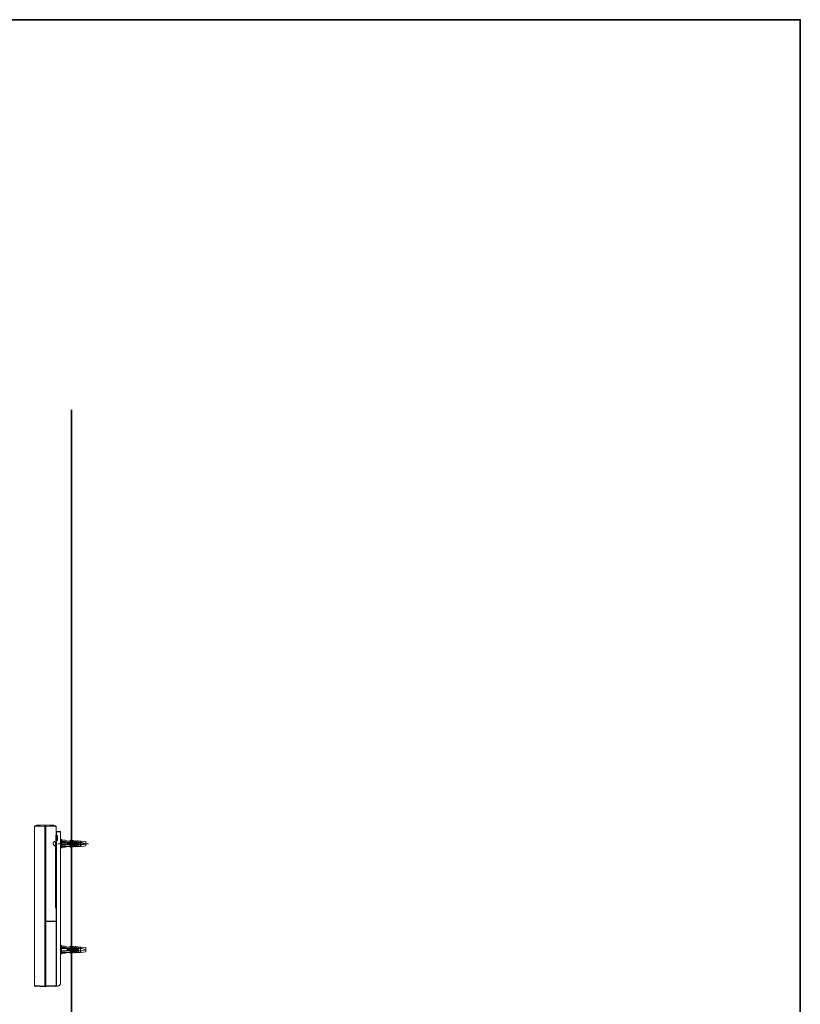
# Model space of a CAD drawing. Units: inches. Extents: x -780 to 3070, y -658 to 1541.
# Drawn here: x 2482 to 3070, y 646 to 1387 of the extents above; entities that cross this region are included whole.
import ezdxf

# ---------------------------------------------------------------- set-up
doc = ezdxf.new("R2010")
doc.units = ezdxf.units.IN
doc.header["$MEASUREMENT"] = 0
doc.layers.add('图层 1', color=7, linetype='Continuous')

msp = doc.modelspace()

# ---------------------------------------------------------------- linework, layer by layer
at = {"layer": '图层 1', "color": 7, "lineweight": 35}
for points in [[(3069.58, -537.71), (-779.78, -537.71), (-779.78, 1387), (3069.58, 1387), (3069.58, -537.71)], [(2520.94, 108.67), (2520.94, 1093.11)]]:
    msp.add_lwpolyline(points, dxfattribs=at)
at = {"layer": '图层 1', "color": 7, "lineweight": 9}
for points in [[(2493.09, 779.32), (2493.09, 779.43), (2493.09, 779.52), (2493.24, 779.61), (2493.24, 779.73), (2493.27, 779.73), (2493.27, 779.82), (2493.39, 779.93), (2493.51, 779.93), (2493.6, 779.93), (2493.6, 780), (2493.69, 780)], [(2493.09, 779.32), (2493.09, 779.43), (2493.09, 779.52), (2493.24, 779.61), (2493.24, 779.73), (2493.27, 779.73), (2493.27, 779.82), (2493.39, 779.93), (2493.51, 779.93), (2493.6, 779.93), (2493.6, 780), (2493.69, 780)], [(2493.09, 779.32), (2493.09, 773.1)], [(2493.09, 779.32), (2493.09, 773.1)], [(2500.8, 779.73), (2493.12, 779.31)], [(2500.8, 779.73), (2493.12, 779.31)], [(2501.01, 780.39), (2493.69, 780)], [(2501.01, 780.39), (2493.69, 780)], [(2494.59, 780.24), (2494.53, 780)], [(2494.59, 780.24), (2494.59, 780.3), (2494.71, 780.3), (2494.71, 780.39), (2494.83, 780.39)], [(2497.52, 780.24), (2494.59, 780.24)], [(2507.61, 780.39), (2494.83, 780.39)], [(2500.8, 780.39), (2500.8, 780.3), (2500.8, 780.23), (2500.8, 780.11), (2500.8, 780), (2500.8, 779.82), (2500.8, 779.73)], [(2500.8, 780.39), (2500.8, 780.3), (2500.8, 780.23), (2500.8, 780.11), (2500.8, 780), (2500.8, 779.82), (2500.8, 779.73)], [(2501.01, 779.73), (2500.8, 779.73)], [(2501.01, 779.73), (2500.8, 779.73)], [(2500.8, 779.73), (2500.8, 659.35)], [(2500.8, 779.73), (2500.8, 659.35)], [(2501.01, 780.39), (2501.01, 780.3), (2501.01, 780.23)], [(2501.01, 780.39), (2501.01, 780.3), (2501.01, 780.23)], [(2501.01, 658.76), (2501.01, 780.39)], [(2501.01, 658.76), (2501.01, 780.39)], [(2501.01, 780.24), (2501.01, 779.93), (2501.01, 779.71)], [(2501.01, 780.24), (2501.01, 779.93), (2501.01, 779.71)], [(2501.19, 780.24), (2501.01, 780.24)], [(2501.19, 780.24), (2501.01, 780.24)], [(2501.19, 780.24), (2501.01, 780.24)], [(2501.19, 779.73), (2501.01, 779.73)], [(2501.19, 779.73), (2501.01, 779.73)], [(2508.61, 780), (2501.19, 780.39)], [(2501.19, 780.39), (2501.19, 708.03)], [(2501.62, 779.73), (2501.19, 779.73)], [(2501.62, 780.3), (2501.62, 780.23), (2501.62, 780.11), (2501.62, 780), (2501.62, 779.82), (2501.62, 779.73)], [(2509.33, 779.32), (2501.62, 779.73)], [(2501.62, 779.73), (2501.62, 708.12)], [(2507.79, 780.24), (2504.69, 780.24)], [(2507.61, 780.39), (2507.67, 780.39), (2507.67, 780.3), (2507.79, 780.3), (2507.79, 780.23)], [(2507.79, 780.24), (2507.79, 780)], [(2508.61, 780), (2508.73, 780), (2508.82, 779.93), (2508.91, 779.93), (2508.97, 779.93), (2509.09, 779.82), (2509.09, 779.73), (2509.21, 779.73), (2509.21, 779.61), (2509.33, 779.52), (2509.33, 779.43), (2509.33, 779.32)], [(2509.33, 779.32), (2509.33, 772.98)], [(2493.09, 772.99), (2493.09, 773.11)], [(2493.09, 772.99), (2493.09, 773.11)], [(2493.09, 772.99), (2493.09, 773.11)], [(2493.09, 772.99), (2493.09, 773.11)], [(2493.09, 773.1), (2493.09, 772.99)], [(2493.09, 773.1), (2493.09, 772.99)], [(2493.09, 773.1), (2493.09, 773.1)], [(2493.09, 773.1), (2493.09, 773.1)], [(2493.21, 772.31), (2493.21, 772.41), (2493.21, 772.5), (2493.21, 772.59), (2493.21, 772.71), (2493.21, 772.81), (2493.21, 772.92), (2493.09, 772.99)], [(2493.21, 772.31), (2493.21, 772.41), (2493.21, 772.5), (2493.21, 772.59), (2493.21, 772.71), (2493.21, 772.81), (2493.21, 772.92), (2493.09, 772.99)], [(2493.21, 772.31), (2493.21, 772.41), (2493.21, 772.5), (2493.21, 772.59), (2493.21, 772.71), (2493.21, 772.81), (2493.21, 772.92), (2493.09, 772.92), (2493.09, 772.99)], [(2493.21, 772.31), (2493.21, 772.41), (2493.21, 772.5), (2493.21, 772.59), (2493.21, 772.71), (2493.21, 772.81), (2493.21, 772.92), (2493.09, 772.92), (2493.09, 772.99)], [(2493.21, 772.31), (2493.21, 772.31)], [(2493.21, 772.31), (2493.21, 772.31)], [(2493.21, 666.86), (2493.21, 772.31)], [(2493.21, 666.86), (2493.21, 772.31)], [(2493.21, 666.77), (2493.21, 772.31)], [(2493.21, 666.77), (2493.21, 772.31)], [(2510.42, 772.31), (2509.21, 772.31)], [(2509.21, 769.48), (2509.21, 772.31)], [(2509.33, 772.99), (2509.33, 772.92), (2509.42, 772.92), (2509.51, 772.81)], [(2509.33, 772.99), (2509.33, 772.92), (2509.42, 772.92)], [(2509.42, 775.62), (2509.42, 775.69), (2509.42, 775.81), (2509.42, 775.9), (2509.51, 775.9), (2509.6, 776.01), (2509.69, 776.01)], [(2509.42, 775.62), (2509.42, 772.92)], [(2509.42, 775.33), (2509.69, 775.33)], [(2509.42, 772.31), (2509.42, 772.41), (2509.42, 772.5), (2509.42, 772.59), (2509.42, 772.71), (2509.42, 772.81), (2509.51, 772.81)], [(2509.42, 769.48), (2509.42, 772.31)], [(2509.51, 772.8), (2510.12, 772.8)], [(2509.69, 776.01), (2509.69, 775.33)], [(2509.69, 776.01), (2509.69, 775.9), (2509.69, 775.83), (2509.69, 775.6), (2509.69, 775.49), (2509.69, 775.33)], [(2509.69, 776.01), (2509.69, 776.01)], [(2509.69, 776.01), (2512.71, 775.83)], [(2509.69, 775.33), (2509.69, 775.33)], [(2509.69, 775.33), (2512.71, 775.1)], [(2509.69, 772.8), (2509.69, 775.33)], [(2509.69, 772.8), (2509.69, 775.33)], [(2510.24, 772.31), (2510.24, 772.41), (2510.24, 772.5), (2510.24, 772.59), (2510.24, 772.71), (2510.12, 772.81)], [(2510.12, 772.8), (2510.24, 772.8), (2510.3, 772.8), (2510.3, 772.71), (2510.3, 772.59), (2510.42, 772.59), (2510.42, 772.5)], [(2510.24, 769.48), (2510.24, 772.31)], [(2510.42, 772.5), (2510.42, 769.32)], [(2512.71, 661.85), (2512.71, 775.81)], [(2520.94, 771.56), (2520.94, 771.56)], [(2508.97, 766.5), (2508.97, 766.68), (2508.97, 766.8), (2508.97, 766.9), (2508.97, 767), (2508.97, 767.19), (2508.97, 767.28), (2508.97, 767.39), (2508.91, 767.39), (2508.91, 767.51), (2508.91, 767.61), (2508.91, 767.69), (2508.82, 767.78), (2508.82, 767.88), (2508.82, 768.02), (2508.73, 768.02), (2508.73, 768.1), (2508.61, 768.1), (2508.61, 768.19), (2508.49, 768.19), (2508.43, 768.19), (2508.31, 768.19), (2508.25, 768.19), (2508.13, 768.19), (2508.13, 768.1), (2508.04, 768.1), (2507.92, 768.02), (2507.79, 768.02), (2507.79, 767.88), (2507.67, 767.88), (2507.67, 767.78), (2507.61, 767.78), (2507.61, 767.69), (2507.52, 767.61), (2507.52, 767.51), (2507.46, 767.51), (2507.46, 767.39), (2507.46, 767.28), (2507.34, 767.28), (2507.34, 767.19), (2507.34, 767.1), (2507.19, 767), (2507.19, 766.9), (2507.19, 766.8), (2507.19, 766.68), (2507.19, 766.59), (2507.19, 766.5)], [(2508.25, 768.1), (2508.1, 768), (2508.04, 768), (2507.92, 767.88), (2507.79, 767.88), (2507.79, 767.79), (2507.67, 767.69), (2507.61, 767.69), (2507.61, 767.61), (2507.52, 767.51), (2507.46, 767.4), (2507.46, 767.28), (2507.46, 767.19), (2507.34, 767.1), (2507.34, 766.98), (2507.19, 766.89), (2507.19, 766.8), (2507.19, 766.68), (2507.19, 766.59), (2507.19, 766.5)], [(2507.19, 766.5), (2507.19, 766.41), (2507.19, 766.3), (2507.19, 766.2), (2507.19, 766.09), (2507.19, 765.99), (2507.34, 765.88), (2507.34, 765.77), (2507.46, 765.68), (2507.46, 765.59), (2507.52, 765.5), (2507.52, 765.38), (2507.58, 765.38), (2507.58, 765.29), (2507.67, 765.2), (2507.79, 765.08), (2507.92, 764.99), (2508.04, 764.99), (2508.04, 764.9), (2508.13, 764.9), (2508.25, 764.9), (2508.31, 764.9), (2508.31, 764.81), (2508.4, 764.81), (2508.4, 764.9), (2508.49, 764.9), (2508.61, 764.9), (2508.73, 764.99), (2508.73, 765.08), (2508.82, 765.08), (2508.82, 765.2), (2508.91, 765.29), (2508.91, 765.38), (2508.91, 765.5), (2508.91, 765.59), (2509, 765.68), (2509, 765.88), (2509, 765.99), (2509, 766.09), (2509, 766.3), (2509, 766.41), (2509, 766.5)], [(2507.19, 766.5), (2507.19, 766.41), (2507.19, 766.3), (2507.19, 766.2), (2507.34, 766.09), (2507.34, 765.99), (2507.34, 765.88), (2507.46, 765.77), (2507.46, 765.68), (2507.46, 765.59), (2507.52, 765.59), (2507.58, 765.5), (2507.58, 765.38), (2507.67, 765.29), (2507.79, 765.2), (2507.92, 765.08), (2508.04, 765.08), (2508.04, 764.99), (2508.13, 764.99), (2508.25, 764.99)], [(2508.91, 766.5), (2508.91, 766.59), (2508.91, 766.8), (2508.91, 766.9), (2508.91, 767), (2508.91, 767.1), (2508.82, 767.19), (2508.82, 767.28), (2508.82, 767.39), (2508.82, 767.51), (2508.82, 767.61), (2508.73, 767.69), (2508.73, 767.78), (2508.61, 767.88), (2508.52, 767.88), (2508.52, 768.02), (2508.4, 768.02), (2508.31, 768.1), (2508.25, 768.1)], [(2508.25, 768.1), (2508.25, 768.1)], [(2508.25, 764.99), (2508.31, 764.99), (2508.4, 764.99), (2508.52, 764.99), (2508.52, 765.08), (2508.61, 765.08), (2508.61, 765.19), (2508.73, 765.19), (2508.73, 765.29), (2508.73, 765.38), (2508.82, 765.38), (2508.82, 765.5), (2508.82, 765.59), (2508.82, 765.68), (2508.82, 765.77), (2508.91, 765.99), (2508.91, 766.09), (2508.91, 766.2), (2508.91, 766.29), (2508.91, 766.41), (2508.91, 766.5)], [(2508.25, 764.99), (2508.25, 764.99)], [(2509.09, 765.99), (2509.09, 765.88), (2509.09, 765.77), (2509.09, 765.68), (2509.09, 765.59), (2508.97, 765.5), (2508.97, 765.38), (2508.97, 765.29), (2508.97, 765.19), (2508.97, 765.08), (2508.97, 764.99), (2508.97, 764.8), (2508.97, 764.69)], [(2509.21, 765.99), (2509.09, 765.88), (2509.09, 765.77), (2509.09, 765.68), (2509.09, 765.59), (2509.09, 765.5), (2508.97, 765.5), (2508.97, 765.38), (2508.97, 765.29), (2508.97, 765.19), (2508.97, 765.08), (2508.97, 764.99), (2508.97, 764.9), (2508.97, 764.8), (2508.97, 764.69)], [(2508.97, 718.73), (2508.97, 765.38)], [(2508.97, 764.69), (2508.97, 719.42)], [(2508.97, 764.58), (2508.97, 764.69)], [(2508.97, 764.58), (2508.97, 764.58)], [(2508.97, 764.58), (2508.97, 719.43)], [(2509.21, 766.2), (2509.21, 766.08), (2509.21, 765.99), (2509.09, 765.99)], [(2509.33, 768.79), (2509.21, 768.79), (2509.21, 768.91), (2509.21, 769), (2509.21, 769.09), (2509.21, 769.2), (2509.21, 769.32), (2509.21, 769.39), (2509.21, 769.48)], [(2510.42, 769.48), (2509.21, 769.48)], [(2509.33, 766.29), (2509.33, 766.2), (2509.21, 766.2)], [(2509.33, 766.29), (2509.33, 766.2), (2509.33, 766.09), (2509.21, 766.09), (2509.21, 765.99)], [(2509.21, 766.2), (2509.21, 766.08), (2509.21, 765.99)], [(2509.51, 769), (2509.42, 769), (2509.42, 768.91), (2509.33, 768.91), (2509.33, 768.79)], [(2509.42, 768.91), (2509.33, 768.91)], [(2509.33, 768.91), (2509.33, 766.3)], [(2509.51, 769), (2509.42, 769), (2509.42, 769.09), (2509.42, 769.2), (2509.42, 769.32), (2509.42, 769.39), (2509.42, 769.48)], [(2509.42, 768.91), (2509.42, 663.04)], [(2509.51, 769), (2510.12, 769)], [(2509.69, 659.17), (2509.69, 769)], [(2509.69, 663.04), (2509.69, 769)], [(2510.12, 769), (2510.12, 769.09), (2510.24, 769.09), (2510.24, 769.2), (2510.24, 769.32), (2510.24, 769.39), (2510.24, 769.48)], [(2510.42, 769.32), (2510.42, 769.2), (2510.3, 769.2), (2510.3, 769.09), (2510.24, 769), (2510.12, 769)], [(2510.69, 766.5), (2533.81, 766.5)], [(2512.71, 769.59), (2513.4, 769.9)], [(2529.04, 767.4), (2512.71, 767.4)], [(2529.04, 765.59), (2512.71, 765.59)], [(2516.14, 768.19), (2513.4, 768.19)], [(2516.14, 765.5), (2513.4, 765.5)], [(2516.14, 763.79), (2513.4, 763.79)], [(2513.43, 769.9), (2513.43, 763.09)], [(2513.43, 769.2), (2516.14, 769.2)], [(2513.43, 767.51), (2518.22, 767.51)], [(2519.94, 764.51), (2513.43, 764.51)], [(2516.14, 769.2), (2518.19, 768.49)], [(2518.22, 768.49), (2516.14, 768.19)], [(2517.8, 766.5), (2516.14, 765.5)], [(2518.22, 764.51), (2516.14, 763.79)], [(2517.32, 766.2), (2526.3, 766.2)], [(2518.22, 766.8), (2517.8, 766.5)], [(2518.22, 768.49), (2519.94, 768.49)], [(2518.22, 766.8), (2518.22, 767.51)], [(2518.22, 766.8), (2526.3, 766.8)], [(2519.94, 767.51), (2519.94, 769.09)], [(2519.94, 769.09), (2520.51, 769.09)], [(2520.51, 767.51), (2519.94, 767.51)], [(2519.94, 765.5), (2520.51, 765.5)], [(2519.94, 763.89), (2519.94, 765.5)], [(2520.51, 763.89), (2519.94, 763.89)], [(2520.51, 769.09), (2521.21, 768.4)], [(2521.21, 768.4), (2520.51, 767.52)], [(2520.51, 765.5), (2521.21, 764.6)], [(2521.21, 764.58), (2520.51, 763.89)], [(2521.63, 764.51), (2521.12, 764.51)], [(2521.15, 768.49), (2521.63, 768.49)], [(2521.63, 767.51), (2521.63, 769)], [(2521.63, 769), (2522.23, 769)], [(2521.63, 767.51), (2522.23, 767.51)], [(2522.23, 765.5), (2521.63, 765.5)], [(2521.63, 764.09), (2521.63, 765.5)], [(2522.23, 764.09), (2521.63, 764.09)], [(2522.23, 769), (2522.95, 768.4)], [(2522.95, 768.4), (2522.23, 767.52)], [(2522.23, 765.5), (2522.95, 764.6)], [(2522.95, 764.58), (2522.23, 764.09)], [(2522.71, 768.49), (2523.35, 768.49)], [(2523.35, 764.51), (2522.71, 764.51)], [(2523.35, 767.51), (2523.35, 768.79)], [(2523.35, 768.79), (2523.92, 768.79)], [(2523.35, 767.51), (2523.92, 767.51)], [(2523.92, 765.5), (2523.35, 765.5)], [(2523.35, 764.18), (2523.35, 765.5)], [(2523.92, 764.18), (2523.35, 764.18)], [(2524.4, 764.51), (2523.89, 764.18)], [(2523.92, 768.79), (2524.58, 768.4)], [(2524.58, 768.4), (2523.92, 767.52)], [(2523.92, 765.5), (2524.58, 764.6)], [(2524.4, 768.49), (2524.91, 768.49)], [(2524.91, 764.51), (2524.4, 764.51)], [(2524.58, 764.58), (2524.43, 764.51)], [(2524.91, 767.51), (2524.91, 768.7)], [(2524.91, 768.7), (2525.61, 768.7)], [(2524.91, 767.51), (2525.61, 767.51)], [(2525.61, 765.5), (2524.91, 765.5)], [(2524.91, 764.3), (2524.91, 765.5)], [(2525.61, 764.3), (2524.91, 764.3)], [(2525.61, 768.7), (2526.3, 768.4)], [(2526.3, 768.4), (2525.61, 767.52)], [(2525.61, 765.5), (2526.3, 764.6)], [(2526.3, 764.58), (2525.61, 764.3)], [(2527.72, 768.49), (2526.06, 768.49)], [(2526.06, 764.51), (2527.72, 764.51)], [(2526.3, 766.8), (2526.3, 766.2)], [(2527.72, 764.51), (2527.72, 768.49)], [(2528.02, 768.19), (2527.72, 768.49)], [(2528.02, 764.81), (2527.72, 764.51)], [(2528.32, 768.49), (2528.02, 768.19)], [(2528.32, 764.51), (2528.02, 764.8)], [(2531.7, 768.19), (2528.32, 768.49)], [(2531.7, 764.81), (2528.32, 764.51)], [(2531.7, 766.5), (2529.04, 767.39)], [(2531.7, 766.5), (2529.04, 765.59)], [(2531.7, 768.19), (2531.7, 764.81)], [(2509.21, 759.87), (2508.97, 759.99)], [(2509.21, 759.69), (2508.97, 759.69)], [(2509.21, 754.8), (2509.21, 759.87)], [(2509.21, 759.87), (2509.21, 759.78)], [(2509.21, 754.89), (2509.21, 759.78)], [(2513.43, 763.09), (2512.71, 763.5)], [(2509.21, 754.98), (2508.97, 754.98)], [(2509.21, 754.8), (2508.97, 754.59)], [(2509.21, 750.55), (2508.97, 750.67)], [(2509.21, 750.36), (2508.97, 750.36)], [(2509.21, 754.89), (2509.21, 754.8)], [(2509.21, 745.46), (2509.21, 750.55)], [(2509.21, 750.55), (2509.21, 750.46)], [(2509.21, 745.55), (2509.21, 750.46)], [(2509.21, 745.67), (2508.97, 745.67)], [(2509.21, 745.46), (2508.97, 745.28)], [(2509.21, 742.46), (2508.97, 742.66)], [(2509.21, 742.36), (2508.97, 742.36)], [(2509.21, 745.55), (2509.21, 745.46)], [(2509.21, 742.46), (2509.21, 742.36)], [(2509.21, 737.47), (2509.21, 742.45)], [(2509.21, 737.58), (2509.21, 742.36)], [(2509.21, 737.58), (2508.97, 737.58)], [(2509.21, 737.47), (2508.97, 737.25)], [(2509.21, 734.55), (2508.97, 734.64)], [(2509.21, 734.34), (2508.97, 734.34)], [(2509.21, 737.58), (2509.21, 737.47)], [(2509.21, 729.46), (2509.21, 734.55)], [(2509.21, 734.55), (2509.21, 734.46)], [(2509.21, 729.55), (2509.21, 734.46)], [(2509.21, 729.64), (2508.97, 729.64)], [(2509.21, 729.46), (2508.97, 729.26)], [(2509.21, 726.53), (2508.97, 726.74)], [(2509.21, 729.55), (2509.21, 729.46)], [(2509.21, 726.35), (2508.97, 726.35)], [(2509.21, 721.64), (2508.97, 721.64)], [(2509.21, 721.45), (2508.97, 721.35)], [(2508.97, 719.43), (2508.97, 719.43)], [(2508.97, 719.43), (2508.97, 719.24), (2508.97, 719.13), (2508.97, 719.03), (2508.97, 718.94), (2508.97, 718.85), (2508.97, 718.73), (2508.97, 718.62), (2509.12, 718.55), (2509.12, 718.43), (2509.12, 718.33), (2509.12, 718.24), (2509.12, 718.14)], [(2508.97, 719.43), (2508.97, 719.43)], [(2508.97, 719.43), (2508.97, 719.43)], [(2508.97, 719.43), (2508.97, 719.33), (2508.97, 719.24), (2508.97, 719.13), (2508.97, 719.03), (2508.97, 718.94), (2508.97, 718.85), (2508.97, 718.73)], [(2509.21, 721.45), (2509.21, 726.53)], [(2509.21, 726.53), (2509.21, 726.43)], [(2509.21, 721.53), (2509.21, 726.43)], [(2509.21, 721.53), (2509.21, 721.44)], [(2508.97, 718.73), (2508.97, 718.73)], [(2508.97, 718.73), (2508.97, 718.62)], [(2508.97, 718.62), (2508.97, 718.62)], [(2508.97, 718.62), (2509.12, 718.62)], [(2509.09, 718.62), (2509.09, 718.55), (2509.09, 718.43), (2509.09, 718.33), (2509.09, 718.24), (2509.09, 718.12), (2509.21, 718.12), (2509.21, 718.03)], [(2509.09, 718.55), (2509.09, 718.43), (2509.09, 718.33), (2509.09, 718.24), (2509.09, 718.12), (2509.21, 718.12)], [(2509.09, 718.14), (2509.21, 718.02), (2509.21, 717.94)], [(2509.21, 718.14), (2509.21, 718.14)], [(2509.21, 718.14), (2509.21, 718.02), (2509.33, 718.02), (2509.33, 717.94), (2509.33, 717.84)], [(2509.21, 718.03), (2509.21, 717.94)], [(2509.21, 717.94), (2509.33, 717.84)], [(2509.33, 717.84), (2509.33, 708.33)], [(2509.21, 708.21), (2501.19, 708.03)], [(2501.62, 708.12), (2501.19, 708.12)], [(2501.19, 708.03), (2501.19, 707.92)], [(2501.19, 708.03), (2501.19, 707.92)], [(2501.62, 707.92), (2501.19, 707.92)], [(2501.19, 707.92), (2501.19, 658.76)], [(2501.19, 707.79), (2501.62, 707.79)], [(2509.33, 708.33), (2501.62, 708.12)], [(2501.62, 708.12), (2501.62, 708.03)], [(2501.62, 707.92), (2503.3, 708.03)], [(2501.62, 707.79), (2507.46, 708.03)], [(2501.62, 707.79), (2501.62, 707.94)], [(2501.62, 707.92), (2501.62, 707.92)], [(2501.62, 707.79), (2501.62, 659.44)], [(2503.3, 708.03), (2503.39, 708.03)], [(2503.3, 708.03), (2503.3, 708.03)], [(2503.39, 708.03), (2503.64, 708.03)], [(2503.39, 708.03), (2503.39, 708.03)], [(2503.64, 708.03), (2506.74, 708.12)], [(2503.64, 708.03), (2503.64, 708.03)], [(2504.69, 708.03), (2504.69, 708.12)], [(2505.11, 708.03), (2505.11, 708.12)], [(2506.74, 708.12), (2506.83, 708.12)], [(2506.83, 708.12), (2507.79, 708.12)], [(2507.46, 708.12), (2507.46, 708.12)], [(2507.46, 708.03), (2507.46, 708.03)], [(2507.46, 708.03), (2509.33, 708.03)], [(2508.13, 708.12), (2507.67, 708.12)], [(2507.67, 708.12), (2507.67, 708.12)], [(2507.79, 708.12), (2509.09, 708.12)], [(2509.09, 708.12), (2509.21, 708.12), (2509.33, 708.12), (2509.33, 708.03)], [(2509.33, 708.33), (2509.33, 708.21), (2509.21, 708.21)], [(2509.33, 708.03), (2509.33, 663.35)], [(2512.71, 689.78), (2513.4, 690.09)], [(2513.43, 690.09), (2513.43, 683.28)], [(2529.04, 687.58), (2512.71, 687.58)], [(2529.04, 685.78), (2512.71, 685.78)], [(2513.43, 683.28), (2512.71, 683.57)], [(2516.14, 688.39), (2513.4, 688.39)], [(2516.14, 685.69), (2513.4, 685.69)], [(2516.14, 683.98), (2513.4, 683.98)], [(2513.43, 689.4), (2516.14, 689.4)], [(2513.43, 687.68), (2518.22, 687.68)], [(2519.94, 684.67), (2513.43, 684.67)], [(2516.14, 689.4), (2518.19, 688.68)], [(2518.22, 688.68), (2516.14, 688.39)], [(2517.8, 686.69), (2516.14, 685.69)], [(2518.22, 684.67), (2516.14, 683.98)], [(2517.32, 686.42), (2526.3, 686.42)], [(2518.22, 686.99), (2517.8, 686.69)], [(2518.22, 688.68), (2519.94, 688.68)], [(2518.22, 686.99), (2518.22, 687.68)], [(2518.22, 686.99), (2526.3, 686.99)], [(2519.94, 689.28), (2520.51, 689.28)], [(2519.94, 687.68), (2519.94, 689.28)], [(2520.51, 687.68), (2519.94, 687.68)], [(2519.94, 684.1), (2519.94, 685.69)], [(2519.94, 685.69), (2520.51, 685.69)], [(2520.51, 684.1), (2519.94, 684.1)], [(2520.51, 689.28), (2521.21, 688.59)], [(2521.21, 688.59), (2520.51, 687.68)], [(2520.51, 685.69), (2521.21, 684.79)], [(2521.21, 684.77), (2520.51, 684.1)], [(2521.63, 684.67), (2521.12, 684.67)], [(2521.15, 688.68), (2521.63, 688.68)], [(2521.63, 689.1), (2522.23, 689.1)], [(2521.63, 687.68), (2521.63, 689.1)], [(2521.63, 687.68), (2522.23, 687.68)], [(2521.63, 684.29), (2521.63, 685.69)], [(2522.23, 685.69), (2521.63, 685.69)], [(2522.23, 684.29), (2521.63, 684.29)], [(2522.23, 689.1), (2522.95, 688.59)], [(2522.95, 688.59), (2522.23, 687.68)], [(2522.23, 685.69), (2522.95, 684.79)], [(2522.95, 684.77), (2522.23, 684.29)], [(2522.71, 688.68), (2523.35, 688.68)], [(2523.35, 684.67), (2522.71, 684.67)], [(2523.35, 689.01), (2523.92, 689.01)], [(2523.35, 687.68), (2523.35, 689.01)], [(2523.35, 687.68), (2523.92, 687.68)], [(2523.35, 684.4), (2523.35, 685.69)], [(2523.92, 685.69), (2523.35, 685.69)], [(2523.92, 684.4), (2523.35, 684.4)], [(2524.4, 684.67), (2523.89, 684.41)], [(2523.92, 689.01), (2524.58, 688.59)], [(2524.58, 688.59), (2523.92, 687.68)], [(2523.92, 685.69), (2524.58, 684.79)], [(2524.4, 688.68), (2524.91, 688.68)], [(2524.91, 684.67), (2524.4, 684.67)], [(2524.58, 684.77), (2524.43, 684.67)], [(2524.91, 687.68), (2524.91, 688.89)], [(2524.91, 688.87), (2525.61, 688.87)], [(2524.91, 687.68), (2525.61, 687.68)], [(2524.91, 684.49), (2524.91, 685.69)], [(2525.61, 685.69), (2524.91, 685.69)], [(2525.61, 684.49), (2524.91, 684.49)], [(2525.61, 688.87), (2526.3, 688.59)], [(2526.3, 688.59), (2525.61, 687.68)], [(2525.61, 685.69), (2526.3, 684.79)], [(2526.3, 684.77), (2525.61, 684.49)], [(2527.72, 688.68), (2526.06, 688.68)], [(2526.06, 684.67), (2527.72, 684.67)], [(2526.3, 686.99), (2526.3, 686.42)], [(2528.02, 688.39), (2527.72, 688.68)], [(2527.72, 684.67), (2527.72, 688.68)], [(2528.02, 685), (2527.72, 684.67)], [(2528.32, 688.68), (2528.02, 688.39)], [(2528.32, 684.67), (2528.02, 685)], [(2531.7, 688.39), (2528.32, 688.68)], [(2531.7, 685), (2528.32, 684.67)], [(2531.7, 686.69), (2529.04, 687.56)], [(2531.7, 686.69), (2529.04, 685.78)], [(2531.7, 688.39), (2531.7, 685)], [(2493.09, 666.15), (2493.24, 666.15), (2493.24, 666.22), (2493.24, 666.34), (2493.24, 666.46), (2493.24, 666.57), (2493.24, 666.65), (2493.24, 666.77), (2493.24, 666.86)], [(2493.09, 666.15), (2493.24, 666.15), (2493.24, 666.22), (2493.24, 666.34), (2493.24, 666.46), (2493.24, 666.57), (2493.24, 666.65), (2493.24, 666.77), (2493.24, 666.86)], [(2493.09, 666.06), (2493.09, 666.15), (2493.24, 666.22), (2493.24, 666.34), (2493.24, 666.46), (2493.24, 666.55), (2493.24, 666.65), (2493.24, 666.77)], [(2493.09, 666.06), (2493.09, 666.15), (2493.24, 666.22), (2493.24, 666.34), (2493.24, 666.46), (2493.24, 666.55), (2493.24, 666.65), (2493.24, 666.77)], [(2493.09, 665.95), (2493.09, 666.06), (2493.09, 666.13)], [(2493.09, 665.95), (2493.09, 666.06), (2493.09, 666.13)], [(2493.09, 665.95), (2493.09, 666.06)], [(2493.09, 665.95), (2493.09, 666.06)], [(2493.09, 665.95), (2493.09, 666.06)], [(2493.09, 665.95), (2493.09, 666.06)], [(2493.09, 665.95), (2493.09, 665.95)], [(2493.09, 665.95), (2493.09, 665.95)], [(2493.09, 665.95), (2493.09, 659.74)], [(2493.09, 665.95), (2493.09, 659.74)], [(2493.21, 666.86), (2493.21, 666.86)], [(2493.21, 666.86), (2493.21, 666.86)], [(2509.33, 663.35), (2509.33, 663.24), (2509.33, 663.15), (2509.33, 662.88), (2509.33, 662.65), (2509.33, 662.46)], [(2509.42, 663.35), (2509.33, 663.35), (2509.33, 663.24), (2509.33, 663.15), (2509.33, 663.04)], [(2509.33, 663.35), (2509.33, 663.35)], [(2509.33, 663.35), (2509.33, 663.24)], [(2509.42, 663.35), (2509.33, 663.24), (2509.33, 663.15)], [(2509.33, 663.25), (2509.33, 662.97), (2509.33, 662.88), (2509.33, 662.74), (2509.33, 662.65), (2509.33, 662.55), (2509.33, 662.44)], [(2509.33, 662.55), (2509.33, 662.65), (2509.33, 662.73), (2509.33, 662.88), (2509.33, 662.97), (2509.42, 663.04)], [(2509.33, 662.12), (2509.33, 662.28), (2509.42, 662.28), (2509.42, 662.34), (2509.51, 662.34), (2509.51, 662.44), (2509.6, 662.55), (2509.6, 662.64), (2509.6, 662.74), (2509.69, 662.88), (2509.69, 662.97), (2509.69, 663.04)], [(2509.33, 662.44), (2509.33, 662.44)], [(2509.33, 662.44), (2509.33, 659.76)], [(2509.33, 662.44), (2509.33, 659.76)], [(2509.42, 663.04), (2509.69, 663.04)], [(2512.71, 661.85), (2512.71, 661.67), (2512.71, 661.43), (2512.71, 661.34), (2512.59, 661.16), (2512.59, 660.95), (2512.5, 660.75), (2512.41, 660.56), (2512.32, 660.45), (2512.19, 660.24), (2512.13, 660.15), (2511.92, 659.95), (2511.83, 659.86), (2511.59, 659.74), (2511.53, 659.65), (2511.35, 659.56), (2511.14, 659.44), (2511.02, 659.34), (2510.81, 659.23), (2510.63, 659.23), (2510.42, 659.23), (2510.24, 659.17), (2510.02, 659.17)], [(2493.09, 659.76), (2500.8, 659.34)], [(2493.09, 659.76), (2500.8, 659.34)], [(2493.69, 659.05), (2493.63, 659.17), (2493.51, 659.17), (2493.39, 659.23), (2493.3, 659.23), (2493.3, 659.34), (2493.21, 659.44), (2493.12, 659.56), (2493.12, 659.65), (2493.12, 659.76)], [(2493.69, 659.05), (2493.63, 659.17), (2493.51, 659.17), (2493.39, 659.23), (2493.3, 659.23), (2493.3, 659.34), (2493.21, 659.44), (2493.12, 659.56), (2493.12, 659.65), (2493.12, 659.76)], [(2493.69, 659.05), (2501.01, 658.76)], [(2493.69, 659.05), (2501.01, 658.76)], [(2500.8, 658.76), (2500.8, 658.87), (2500.8, 658.96), (2500.8, 659.05), (2500.8, 659.23), (2500.8, 659.34)], [(2500.8, 658.76), (2500.8, 658.87), (2500.8, 658.96), (2500.8, 659.05), (2500.8, 659.23), (2500.8, 659.34)], [(2500.8, 659.34), (2500.98, 659.34)], [(2500.8, 659.34), (2500.98, 659.34)], [(2501.01, 658.96), (2501.01, 659.16), (2501.01, 659.34)], [(2501.01, 658.96), (2501.01, 659.16), (2501.01, 659.34)], [(2501.19, 659.34), (2501.01, 659.34)], [(2501.19, 659.34), (2501.01, 659.34)], [(2501.01, 658.76), (2501.01, 658.87), (2501.01, 658.96)], [(2501.01, 658.76), (2501.01, 658.87), (2501.01, 658.96)], [(2501.01, 658.96), (2501.19, 658.96)], [(2501.01, 658.96), (2501.19, 658.96)], [(2501.19, 659.34), (2501.62, 659.44)], [(2501.19, 658.76), (2508.61, 659.05)], [(2501.62, 659.44), (2509.3, 659.74)], [(2501.62, 658.76), (2501.62, 658.87), (2501.62, 658.96), (2501.62, 659.05), (2501.62, 659.23), (2501.62, 659.44)], [(2509.33, 659.76), (2509.33, 659.65), (2509.21, 659.65), (2509.21, 659.56), (2509.21, 659.44), (2509.12, 659.34), (2508.97, 659.23), (2508.91, 659.17), (2508.82, 659.17), (2508.73, 659.17), (2508.61, 659.05)], [(2509.09, 659.34), (2508.97, 659.23), (2508.91, 659.23), (2508.91, 659.17), (2508.82, 659.17), (2508.73, 659.17), (2508.61, 659.05)], [(2508.91, 659.17), (2510.02, 659.17)], [(2509.33, 659.76), (2509.21, 659.65), (2509.21, 659.56), (2509.21, 659.44), (2509.12, 659.34)], [(2509.33, 659.76), (2509.33, 659.76)]]:
    msp.add_lwpolyline(points, dxfattribs=at)
msp.add_open_spline([(2509.21, 772.31), (2509.21, 772.31), (2509.21, 772.41), (2509.21, 772.41), (2509.21, 772.41), (2509.21, 772.5), (2509.21, 772.5), (2509.21, 772.5), (2509.21, 772.59), (2509.21, 772.59), (2509.21, 772.59), (2509.21, 772.71), (2509.21, 772.71), (2509.21, 772.71), (2509.21, 772.81), (2509.21, 772.81), (2509.21, 772.81), (2509.21, 772.92), (2509.21, 772.92), (2509.21, 772.92), (2509.21, 772.99), (2509.21, 772.99), (2509.21, 772.99), (2509.33, 772.99), (2509.33, 772.99), (2509.33, 772.99), (2509.33, 773.11), (2509.33, 773.11), (2509.33, 773.11), (2509.33, 772.99), (2509.33, 772.99)], degree=3, knots=[0, 0, 0, 0, 1, 1, 1, 2, 2, 2, 3, 3, 3, 4, 4, 4, 5, 5, 5, 6, 6, 6, 7, 7, 7, 8, 8, 8, 9, 9, 9, 10, 10, 10, 10], dxfattribs=at)

doc.saveas('drawing.dxf')
